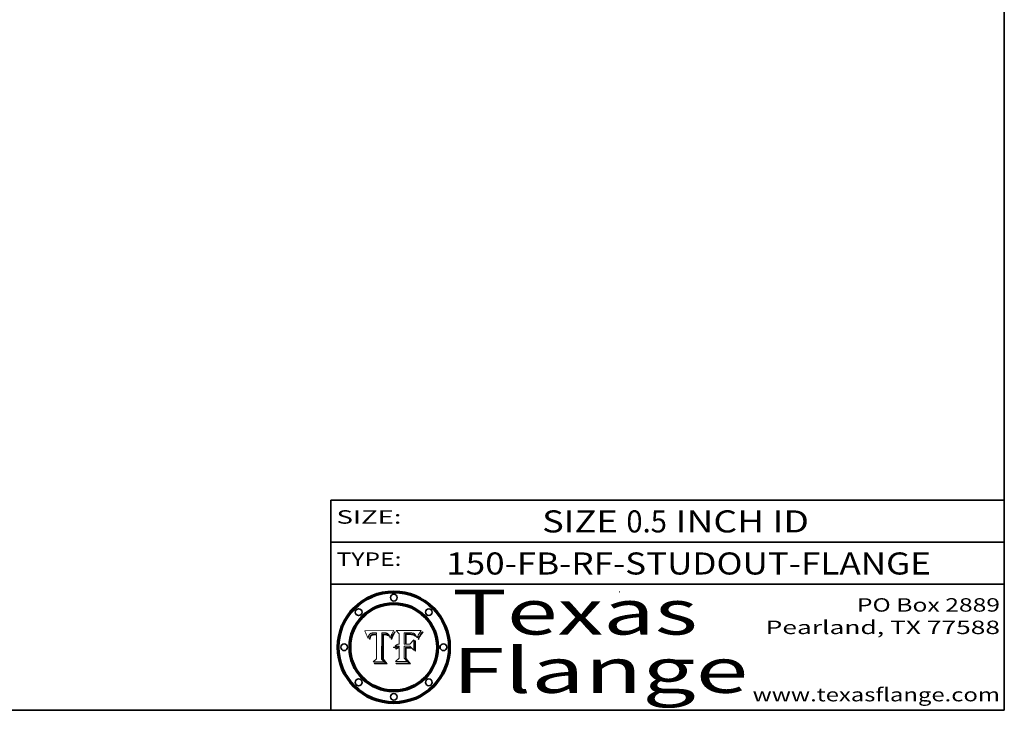
# Model space of a CAD drawing. Extents: x 0 to 10.8, y 0 to 8.3.
# Drawn here: x 6.4 to 10.8, y 0.2 to 3.3 of the extents above; entities that cross this region are included whole.
import ezdxf
from ezdxf.enums import TextEntityAlignment as Align

# ---------------------------------------------------------------- set-up
doc = ezdxf.new("R2010")
doc.units = 0
doc.header["$MEASUREMENT"] = 0
doc.layers.get('0').update_dxf_attribs({"lineweight": 13})
doc.layers.add('1', color=7, linetype='Continuous', lineweight=13)
doc.styles.get("Standard").update_dxf_attribs({"font": 'isocp.shx'})

# ---------------------------------------------------------------- blocks, each defined once
blk = doc.blocks.new('BLOCK1')
at = {"color": 7, "lineweight": 13, "ltscale": 0.03937}
for s, p, p2 in [('SIZE ', (8.6906, 1.0432), (9.0646, 1.0432)), ('0.5', (9.0661, 1.0432), (9.2469, 1.0432)), (' INCH ID', (9.2484, 1.0432), (9.8797, 1.0432))]:
    blk.add_text(s, height=0.09843, dxfattribs=at).set_placement(p, p2, align=Align.FIT)
blk = doc.blocks.new('BLOCK2')
at = {"color": 7, "lineweight": 13, "ltscale": 0.03937}
for s, p, p2 in [('PO Box 2889', (10.0931, 0.69), (10.7308, 0.69)), ('Pearland, TX 77588', (9.6867, 0.59), (10.7308, 0.59)), ('www.texasflange.com', (9.6286, 0.29), (10.7308, 0.29))]:
    blk.add_text(s, height=0.06, dxfattribs=at).set_placement(p, p2, align=Align.FIT)
blk = doc.blocks.new('BLOCK3')
at = {"color": 7, "lineweight": 13, "ltscale": 0.03937}
for s, p, p2 in [('Texas', (8.2892, 0.5879), (9.3837, 0.5879)), ('Flange', (8.2892, 0.3279), (9.6089, 0.3279))]:
    blk.add_text(s, height=0.2, dxfattribs=at).set_placement(p, p2, align=Align.FIT)
blk = doc.blocks.new('BLOCK4')
at = {"color": 7, "lineweight": 5, "ltscale": 0.00324}
blk.add_line((8.0298, 0.6053), (7.9003, 0.6042), dxfattribs=at)
at = {"color": 7, "lineweight": 5, "ltscale": 0.000103115}
blk.add_line((7.9003, 0.6042), (7.9022, 0.6005), dxfattribs=at)
at = {"color": 7, "lineweight": 5, "ltscale": 0.000100453}
blk.add_line((7.9022, 0.6005), (7.9039, 0.597), dxfattribs=at)
at = {"color": 7, "lineweight": 5, "ltscale": 9.78009e-05}
blk.add_line((7.9039, 0.597), (7.9056, 0.5934), dxfattribs=at)
at = {"color": 7, "lineweight": 5, "ltscale": 9.51532e-05}
blk.add_line((7.9056, 0.5934), (7.9072, 0.59), dxfattribs=at)
at = {"color": 7, "lineweight": 5, "ltscale": 9.25048e-05}
blk.add_line((7.9072, 0.59), (7.9087, 0.5866), dxfattribs=at)
at = {"color": 7, "lineweight": 5, "ltscale": 8.99068e-05}
blk.add_line((7.9087, 0.5866), (7.9101, 0.5833), dxfattribs=at)
at = {"color": 7, "lineweight": 5, "ltscale": 8.73531e-05}
blk.add_line((7.9101, 0.5833), (7.9114, 0.58), dxfattribs=at)
at = {"color": 7, "lineweight": 5, "ltscale": 8.48421e-05}
blk.add_line((7.9114, 0.58), (7.9126, 0.5768), dxfattribs=at)
at = {"color": 7, "lineweight": 5, "ltscale": 8.23394e-05}
blk.add_line((7.9126, 0.5768), (7.9137, 0.5737), dxfattribs=at)
at = {"color": 7, "lineweight": 5, "ltscale": 9.5007e-05}
blk.add_line((7.9137, 0.5737), (7.9159, 0.5707), dxfattribs=at)
at = {"color": 7, "lineweight": 5, "ltscale": 6.5787e-05}
blk.add_line((7.9159, 0.5707), (7.9161, 0.5733), dxfattribs=at)
at = {"color": 7, "lineweight": 5, "ltscale": 6.21658e-05}
blk.add_line((7.9161, 0.5733), (7.9164, 0.5758), dxfattribs=at)
at = {"color": 7, "lineweight": 5, "ltscale": 5.86699e-05}
blk.add_line((7.9164, 0.5758), (7.9168, 0.5781), dxfattribs=at)
at = {"color": 7, "lineweight": 5, "ltscale": 5.54066e-05}
blk.add_line((7.9168, 0.5781), (7.9173, 0.5802), dxfattribs=at)
at = {"color": 7, "lineweight": 5, "ltscale": 5.23527e-05}
blk.add_line((7.9173, 0.5802), (7.918, 0.5822), dxfattribs=at)
at = {"color": 7, "lineweight": 5, "ltscale": 4.95602e-05}
blk.add_line((7.918, 0.5822), (7.9187, 0.5841), dxfattribs=at)
at = {"color": 7, "lineweight": 5, "ltscale": 4.71572e-05}
blk.add_line((7.9187, 0.5841), (7.9195, 0.5858), dxfattribs=at)
at = {"color": 7, "lineweight": 5, "ltscale": 4.50516e-05}
blk.add_line((7.9195, 0.5858), (7.9205, 0.5873), dxfattribs=at)
at = {"color": 7, "lineweight": 5, "ltscale": 4.34491e-05}
blk.add_line((7.9205, 0.5873), (7.9216, 0.5887), dxfattribs=at)
at = {"color": 7, "lineweight": 5, "ltscale": 4.22981e-05}
blk.add_line((7.9216, 0.5887), (7.9228, 0.5899), dxfattribs=at)
at = {"color": 7, "lineweight": 5, "ltscale": 5.82307e-05}
blk.add_line((7.9221, 0.5719), (7.9217, 0.5696), dxfattribs=at)
at = {"color": 7, "lineweight": 5, "ltscale": 5.4813e-05}
blk.add_line((7.9225, 0.574), (7.9221, 0.5719), dxfattribs=at)
at = {"color": 7, "lineweight": 5, "ltscale": 5.15682e-05}
blk.add_line((7.9231, 0.576), (7.9225, 0.574), dxfattribs=at)
at = {"color": 7, "lineweight": 5, "ltscale": 4.24485e-05}
blk.add_line((7.9228, 0.5899), (7.9241, 0.591), dxfattribs=at)
at = {"color": 7, "lineweight": 5, "ltscale": 4.84865e-05}
blk.add_line((7.9237, 0.5778), (7.9231, 0.576), dxfattribs=at)
at = {"color": 7, "lineweight": 5, "ltscale": 4.56021e-05}
blk.add_line((7.9244, 0.5795), (7.9237, 0.5778), dxfattribs=at)
at = {"color": 7, "lineweight": 5, "ltscale": 4.38915e-05}
blk.add_line((7.9241, 0.591), (7.9255, 0.5919), dxfattribs=at)
at = {"color": 7, "lineweight": 5, "ltscale": 4.29647e-05}
blk.add_line((7.9252, 0.5811), (7.9244, 0.5795), dxfattribs=at)
at = {"color": 7, "lineweight": 5, "ltscale": 5.06901e-05}
blk.add_line((7.9245, 0.5693), (7.9248, 0.5713), dxfattribs=at)
at = {"color": 7, "lineweight": 5, "ltscale": 4.77131e-05}
blk.add_line((7.9248, 0.5713), (7.9251, 0.5731), dxfattribs=at)
at = {"color": 7, "lineweight": 5, "ltscale": 4.48863e-05}
blk.add_line((7.9251, 0.5731), (7.9256, 0.5749), dxfattribs=at)
at = {"color": 7, "lineweight": 5, "ltscale": 4.06864e-05}
blk.add_line((7.926, 0.5824), (7.9252, 0.5811), dxfattribs=at)
at = {"color": 7, "lineweight": 5, "ltscale": 4.58171e-05}
blk.add_line((7.9255, 0.5919), (7.9272, 0.5928), dxfattribs=at)
at = {"color": 7, "lineweight": 5, "ltscale": 4.22422e-05}
blk.add_line((7.9256, 0.5749), (7.9261, 0.5765), dxfattribs=at)
at = {"color": 7, "lineweight": 5, "ltscale": 3.86873e-05}
blk.add_line((7.927, 0.5837), (7.926, 0.5824), dxfattribs=at)
at = {"color": 7, "lineweight": 5, "ltscale": 7.72266e-05}
blk.add_line((7.9261, 0.5765), (7.9274, 0.5793), dxfattribs=at)
at = {"color": 7, "lineweight": 5, "ltscale": 7.40831e-05}
blk.add_line((7.9291, 0.5857), (7.927, 0.5837), dxfattribs=at)
at = {"color": 7, "lineweight": 5, "ltscale": 4.81176e-05}
blk.add_line((7.9272, 0.5928), (7.9289, 0.5935), dxfattribs=at)
at = {"color": 7, "lineweight": 5, "ltscale": 6.93722e-05}
blk.add_line((7.9274, 0.5793), (7.9289, 0.5816), dxfattribs=at)
at = {"color": 7, "lineweight": 5, "ltscale": 5.08108e-05}
blk.add_line((7.9289, 0.5935), (7.9309, 0.5941), dxfattribs=at)
at = {"color": 7, "lineweight": 5, "ltscale": 6.514e-05}
blk.add_line((7.9289, 0.5816), (7.9308, 0.5834), dxfattribs=at)
at = {"color": 7, "lineweight": 5, "ltscale": 3.83282e-05}
blk.add_line((7.9304, 0.5865), (7.9291, 0.5857), dxfattribs=at)
at = {"color": 7, "lineweight": 5, "ltscale": 4.01292e-05}
blk.add_line((7.9318, 0.5873), (7.9304, 0.5865), dxfattribs=at)
at = {"color": 7, "lineweight": 5, "ltscale": 6.9428e-05}
blk.add_line((7.9308, 0.5834), (7.9332, 0.5848), dxfattribs=at)
at = {"color": 7, "lineweight": 5, "ltscale": 5.37678e-05}
blk.add_line((7.9309, 0.5941), (7.933, 0.5946), dxfattribs=at)
at = {"color": 7, "lineweight": 5, "ltscale": 4.21777e-05}
blk.add_line((7.9334, 0.5879), (7.9318, 0.5873), dxfattribs=at)
at = {"color": 7, "lineweight": 5, "ltscale": 5.70415e-05}
blk.add_line((7.933, 0.5946), (7.9352, 0.595), dxfattribs=at)
at = {"color": 7, "lineweight": 5, "ltscale": 3.75465e-05}
blk.add_line((7.9332, 0.5848), (7.9346, 0.5853), dxfattribs=at)
at = {"color": 7, "lineweight": 5, "ltscale": 4.46091e-05}
blk.add_line((7.9351, 0.5885), (7.9334, 0.5879), dxfattribs=at)
at = {"color": 7, "lineweight": 5, "ltscale": 3.98865e-05}
blk.add_line((7.9346, 0.5853), (7.9362, 0.5858), dxfattribs=at)
at = {"color": 7, "lineweight": 5, "ltscale": 4.73192e-05}
blk.add_line((7.9369, 0.5889), (7.9351, 0.5885), dxfattribs=at)
at = {"color": 7, "lineweight": 5, "ltscale": 6.04204e-05}
blk.add_line((7.9352, 0.595), (7.9376, 0.5953), dxfattribs=at)
at = {"color": 7, "lineweight": 5, "ltscale": 4.23744e-05}
blk.add_line((7.9362, 0.5858), (7.9378, 0.5862), dxfattribs=at)
at = {"color": 7, "lineweight": 5, "ltscale": 5.02154e-05}
blk.add_line((7.9389, 0.5893), (7.9369, 0.5889), dxfattribs=at)
at = {"color": 7, "lineweight": 5, "ltscale": 6.4089e-05}
blk.add_line((7.9376, 0.5953), (7.9402, 0.5955), dxfattribs=at)
at = {"color": 7, "lineweight": 5, "ltscale": 4.50998e-05}
blk.add_line((7.9378, 0.5862), (7.9396, 0.5865), dxfattribs=at)
at = {"color": 7, "lineweight": 5, "ltscale": 5.3275e-05}
blk.add_line((7.941, 0.5895), (7.9389, 0.5893), dxfattribs=at)
at = {"color": 7, "lineweight": 5, "ltscale": 4.79821e-05}
blk.add_line((7.9396, 0.5865), (7.9415, 0.5867), dxfattribs=at)
at = {"color": 7, "lineweight": 5, "ltscale": 6.78085e-05}
blk.add_line((7.9402, 0.5955), (7.9429, 0.5956), dxfattribs=at)
at = {"color": 7, "lineweight": 5, "ltscale": 5.65615e-05}
blk.add_line((7.9433, 0.5897), (7.941, 0.5895), dxfattribs=at)
at = {"color": 7, "lineweight": 5, "ltscale": 5.09872e-05}
blk.add_line((7.9415, 0.5867), (7.9435, 0.5869), dxfattribs=at)
at = {"color": 7, "lineweight": 5, "ltscale": 5.0286e-05}
blk.add_line((7.9429, 0.5956), (7.9449, 0.5955), dxfattribs=at)
at = {"color": 7, "lineweight": 5, "ltscale": 5.99065e-05}
blk.add_line((7.9457, 0.5897), (7.9433, 0.5897), dxfattribs=at)
at = {"color": 7, "lineweight": 5, "ltscale": 5.40933e-05}
blk.add_line((7.9435, 0.5869), (7.9457, 0.5869), dxfattribs=at)
at = {"color": 7, "lineweight": 5, "ltscale": 5.14153e-05}
blk.add_line((7.9449, 0.5955), (7.9469, 0.5955), dxfattribs=at)
at = {"color": 7, "lineweight": 5, "ltscale": 0.000162237}
blk.add_line((7.9522, 0.5896), (7.9457, 0.5897), dxfattribs=at)
at = {"color": 7, "lineweight": 5, "ltscale": 0.000191986}
blk.add_line((7.9457, 0.5869), (7.9534, 0.5868), dxfattribs=at)
at = {"color": 7, "lineweight": 5, "ltscale": 5.25609e-05}
blk.add_line((7.9469, 0.5955), (7.949, 0.5953), dxfattribs=at)
at = {"color": 7, "lineweight": 5, "ltscale": 5.37478e-05}
blk.add_line((7.949, 0.5953), (7.9512, 0.5951), dxfattribs=at)
at = {"color": 7, "lineweight": 5, "ltscale": 5.49198e-05}
blk.add_line((7.9512, 0.5951), (7.9534, 0.5949), dxfattribs=at)
at = {"color": 7, "lineweight": 5, "ltscale": 0.000135787}
blk.add_line((7.9534, 0.5949), (7.9522, 0.5896), dxfattribs=at)
at = {"color": 7, "lineweight": 5, "ltscale": 0.00269}
blk.add_line((7.9534, 0.5868), (7.9534, 0.4792), dxfattribs=at)
at = {"color": 7, "lineweight": 5, "ltscale": 0.002931}
blk.add_line((7.9749, 0.4783), (7.9762, 0.5956), dxfattribs=at)
at = {"color": 7, "lineweight": 5, "ltscale": 4.88309e-05}
blk.add_line((7.9762, 0.5956), (7.9781, 0.5957), dxfattribs=at)
at = {"color": 7, "lineweight": 5, "ltscale": 4.87696e-05}
blk.add_line((7.9781, 0.5957), (7.9801, 0.5958), dxfattribs=at)
at = {"color": 7, "lineweight": 5, "ltscale": 4.87218e-05}
blk.add_line((7.9801, 0.5958), (7.982, 0.5959), dxfattribs=at)
at = {"color": 7, "lineweight": 5, "ltscale": 4.86926e-05}
blk.add_line((7.982, 0.5959), (7.984, 0.596), dxfattribs=at)
at = {"color": 7, "lineweight": 5, "ltscale": 4.8677e-05}
blk.add_line((7.984, 0.596), (7.9859, 0.596), dxfattribs=at)
at = {"color": 7, "lineweight": 5, "ltscale": 5.79538e-05}
blk.add_line((7.9859, 0.596), (7.9882, 0.5959), dxfattribs=at)
at = {"color": 7, "lineweight": 5, "ltscale": 5.50105e-05}
blk.add_line((7.9882, 0.5959), (7.9904, 0.5958), dxfattribs=at)
at = {"color": 7, "lineweight": 5, "ltscale": 5.22111e-05}
blk.add_line((7.9904, 0.5958), (7.9925, 0.5956), dxfattribs=at)
at = {"color": 7, "lineweight": 5, "ltscale": 4.94853e-05}
blk.add_line((7.9925, 0.5956), (7.9945, 0.5952), dxfattribs=at)
at = {"color": 7, "lineweight": 5, "ltscale": 4.69867e-05}
blk.add_line((7.9945, 0.5952), (7.9963, 0.5948), dxfattribs=at)
at = {"color": 7, "lineweight": 5, "ltscale": 4.4644e-05}
blk.add_line((7.9963, 0.5948), (7.998, 0.5943), dxfattribs=at)
at = {"color": 7, "lineweight": 5, "ltscale": 4.25388e-05}
blk.add_line((7.998, 0.5943), (7.9996, 0.5937), dxfattribs=at)
at = {"color": 7, "lineweight": 5, "ltscale": 4.06936e-05}
blk.add_line((7.9996, 0.5937), (8.001, 0.5929), dxfattribs=at)
at = {"color": 7, "lineweight": 5, "ltscale": 3.91439e-05}
blk.add_line((8.001, 0.5929), (8.0024, 0.5921), dxfattribs=at)
at = {"color": 7, "lineweight": 5, "ltscale": 3.79217e-05}
blk.add_line((8.0024, 0.5921), (8.0036, 0.5912), dxfattribs=at)
at = {"color": 7, "lineweight": 5, "ltscale": 3.82045e-05}
blk.add_line((8.0036, 0.5912), (8.0047, 0.5902), dxfattribs=at)
at = {"color": 7, "lineweight": 5, "ltscale": 3.99235e-05}
blk.add_line((8.0047, 0.5902), (8.0058, 0.589), dxfattribs=at)
at = {"color": 7, "lineweight": 5, "ltscale": 4.20052e-05}
blk.add_line((8.0058, 0.589), (8.0068, 0.5877), dxfattribs=at)
at = {"color": 7, "lineweight": 5, "ltscale": 4.42829e-05}
blk.add_line((8.0068, 0.5877), (8.0078, 0.5862), dxfattribs=at)
at = {"color": 7, "lineweight": 5, "ltscale": 4.68654e-05}
blk.add_line((8.0078, 0.5862), (8.0087, 0.5846), dxfattribs=at)
at = {"color": 7, "lineweight": 5, "ltscale": 4.95626e-05}
blk.add_line((8.0087, 0.5846), (8.0096, 0.5828), dxfattribs=at)
at = {"color": 7, "lineweight": 5, "ltscale": 5.25037e-05}
blk.add_line((8.0096, 0.5828), (8.0104, 0.5809), dxfattribs=at)
at = {"color": 7, "lineweight": 5, "ltscale": 5.554e-05}
blk.add_line((8.0104, 0.5809), (8.0112, 0.5788), dxfattribs=at)
at = {"color": 7, "lineweight": 5, "ltscale": 5.87204e-05}
blk.add_line((8.0112, 0.5788), (8.0119, 0.5765), dxfattribs=at)
at = {"color": 7, "lineweight": 5, "ltscale": 6.19363e-05}
blk.add_line((8.0119, 0.5765), (8.0125, 0.5741), dxfattribs=at)
at = {"color": 7, "lineweight": 5, "ltscale": 5.73529e-05}
blk.add_line((8.0125, 0.5741), (8.0141, 0.5725), dxfattribs=at)
at = {"color": 7, "lineweight": 5, "ltscale": 5.36381e-05}
blk.add_line((8.0141, 0.5725), (8.0148, 0.5746), dxfattribs=at)
at = {"color": 7, "lineweight": 5, "ltscale": 5.20356e-05}
blk.add_line((8.0148, 0.5746), (8.0155, 0.5765), dxfattribs=at)
at = {"color": 7, "lineweight": 5, "ltscale": 5.05025e-05}
blk.add_line((8.0155, 0.5765), (8.0161, 0.5784), dxfattribs=at)
at = {"color": 7, "lineweight": 5, "ltscale": 4.89753e-05}
blk.add_line((8.0161, 0.5784), (8.0168, 0.5803), dxfattribs=at)
at = {"color": 7, "lineweight": 5, "ltscale": 4.74568e-05}
blk.add_line((8.0168, 0.5803), (8.0175, 0.582), dxfattribs=at)
at = {"color": 7, "lineweight": 5, "ltscale": 4.59543e-05}
blk.add_line((8.0175, 0.582), (8.0182, 0.5837), dxfattribs=at)
at = {"color": 7, "lineweight": 5, "ltscale": 4.4442e-05}
blk.add_line((8.0182, 0.5837), (8.019, 0.5854), dxfattribs=at)
at = {"color": 7, "lineweight": 5, "ltscale": 4.29963e-05}
blk.add_line((8.019, 0.5854), (8.0197, 0.5869), dxfattribs=at)
at = {"color": 7, "lineweight": 5, "ltscale": 4.15607e-05}
blk.add_line((8.0197, 0.5869), (8.0204, 0.5884), dxfattribs=at)
at = {"color": 7, "lineweight": 5, "ltscale": 4.0176e-05}
blk.add_line((8.0204, 0.5884), (8.0212, 0.5898), dxfattribs=at)
at = {"color": 7, "lineweight": 5, "ltscale": 0.000399523}
blk.add_line((8.0212, 0.5898), (8.029, 0.6038), dxfattribs=at)
at = {"color": 7, "lineweight": 5, "ltscale": 4.35633e-05}
blk.add_line((8.029, 0.6038), (8.0298, 0.6053), dxfattribs=at)
at = {"color": 7, "lineweight": 5, "ltscale": 6.17484e-05}
blk.add_line((7.9217, 0.5696), (7.9215, 0.5671), dxfattribs=at)
at = {"color": 7, "lineweight": 5, "ltscale": 7.03016e-05}
blk.add_line((7.9215, 0.5671), (7.9243, 0.5671), dxfattribs=at)
at = {"color": 7, "lineweight": 5, "ltscale": 5.37733e-05}
blk.add_line((7.9243, 0.5671), (7.9245, 0.5693), dxfattribs=at)
at = {"color": 7, "lineweight": 5, "ltscale": 0.000493338}
blk.add_line((7.9534, 0.4792), (7.9382, 0.4665), dxfattribs=at)
at = {"color": 7, "lineweight": 5, "ltscale": 0.001236}
blk.add_line((7.9382, 0.4665), (7.9876, 0.4665), dxfattribs=at)
at = {"color": 7, "lineweight": 5, "ltscale": 0.000434364}
blk.add_line((7.9876, 0.4665), (7.9749, 0.4783), dxfattribs=at)
blk = doc.blocks.new('BLOCK5')
at = {"color": 7, "lineweight": 5, "ltscale": 0.000504919}
blk.add_line((8.0398, 0.6053), (8.0544, 0.5913), dxfattribs=at)
at = {"color": 7, "lineweight": 5, "ltscale": 0.002807}
blk.add_line((8.1521, 0.6053), (8.0398, 0.6053), dxfattribs=at)
at = {"color": 7, "lineweight": 5, "ltscale": 0.001141}
blk.add_line((8.0544, 0.5913), (8.0544, 0.5457), dxfattribs=at)
at = {"color": 7, "lineweight": 5, "ltscale": 0.001265}
blk.add_line((8.076, 0.5457), (8.076, 0.5963), dxfattribs=at)
at = {"color": 7, "lineweight": 5, "ltscale": 0.00010009}
blk.add_line((8.076, 0.5963), (8.08, 0.5962), dxfattribs=at)
at = {"color": 7, "lineweight": 5, "ltscale": 0.000262297}
blk.add_line((8.08, 0.5962), (8.0905, 0.5961), dxfattribs=at)
at = {"color": 7, "lineweight": 5, "ltscale": 7.8458e-05}
blk.add_line((8.0857, 0.5905), (8.0826, 0.5904), dxfattribs=at)
at = {"color": 7, "lineweight": 5, "ltscale": 0.001117}
blk.add_line((8.0826, 0.5904), (8.0826, 0.5457), dxfattribs=at)
at = {"color": 7, "lineweight": 5, "ltscale": 6.71447e-05}
blk.add_line((8.0853, 0.5874), (8.088, 0.5876), dxfattribs=at)
at = {"color": 7, "lineweight": 5, "ltscale": 0.001044}
blk.add_line((8.0853, 0.5457), (8.0853, 0.5874), dxfattribs=at)
at = {"color": 7, "lineweight": 5, "ltscale": 6.79766e-05}
blk.add_line((8.0885, 0.5906), (8.0857, 0.5905), dxfattribs=at)
at = {"color": 7, "lineweight": 5, "ltscale": 6.25167e-05}
blk.add_line((8.088, 0.5876), (8.0905, 0.5878), dxfattribs=at)
at = {"color": 7, "lineweight": 5, "ltscale": 6.96783e-05}
blk.add_line((8.0913, 0.5907), (8.0885, 0.5906), dxfattribs=at)
at = {"color": 7, "lineweight": 5, "ltscale": 0.000154143}
blk.add_line((8.0905, 0.5961), (8.0967, 0.5962), dxfattribs=at)
at = {"color": 7, "lineweight": 5, "ltscale": 5.79292e-05}
blk.add_line((8.0905, 0.5878), (8.0928, 0.5879), dxfattribs=at)
at = {"color": 7, "lineweight": 5, "ltscale": 7.14161e-05}
blk.add_line((8.0941, 0.5907), (8.0913, 0.5907), dxfattribs=at)
at = {"color": 7, "lineweight": 5, "ltscale": 5.334e-05}
blk.add_line((8.0928, 0.5879), (8.0949, 0.588), dxfattribs=at)
at = {"color": 7, "lineweight": 5, "ltscale": 7.31315e-05}
blk.add_line((8.097, 0.5908), (8.0941, 0.5907), dxfattribs=at)
at = {"color": 7, "lineweight": 5, "ltscale": 4.87983e-05}
blk.add_line((8.0949, 0.588), (8.0969, 0.588), dxfattribs=at)
at = {"color": 7, "lineweight": 5, "ltscale": 8.03713e-05}
blk.add_line((8.0967, 0.5962), (8.0999, 0.5962), dxfattribs=at)
at = {"color": 7, "lineweight": 5, "ltscale": 6.31844e-05}
blk.add_line((8.0969, 0.588), (8.0994, 0.588), dxfattribs=at)
at = {"color": 7, "lineweight": 5, "ltscale": 7.48528e-05}
blk.add_line((8.1, 0.5908), (8.097, 0.5908), dxfattribs=at)
at = {"color": 7, "lineweight": 5, "ltscale": 5.98639e-05}
blk.add_line((8.0994, 0.588), (8.1018, 0.5879), dxfattribs=at)
at = {"color": 7, "lineweight": 5, "ltscale": 7.56285e-05}
blk.add_line((8.0999, 0.5962), (8.1029, 0.596), dxfattribs=at)
at = {"color": 7, "lineweight": 5, "ltscale": 0.000106204}
blk.add_line((8.1043, 0.5907), (8.1, 0.5908), dxfattribs=at)
at = {"color": 7, "lineweight": 5, "ltscale": 5.64828e-05}
blk.add_line((8.1018, 0.5879), (8.1041, 0.5878), dxfattribs=at)
at = {"color": 7, "lineweight": 5, "ltscale": 7.09728e-05}
blk.add_line((8.1029, 0.596), (8.1057, 0.5958), dxfattribs=at)
at = {"color": 7, "lineweight": 5, "ltscale": 5.31538e-05}
blk.add_line((8.1041, 0.5878), (8.1062, 0.5877), dxfattribs=at)
at = {"color": 7, "lineweight": 5, "ltscale": 9.82815e-05}
blk.add_line((8.1082, 0.5903), (8.1043, 0.5907), dxfattribs=at)
at = {"color": 7, "lineweight": 5, "ltscale": 6.64247e-05}
blk.add_line((8.1057, 0.5958), (8.1084, 0.5955), dxfattribs=at)
at = {"color": 7, "lineweight": 5, "ltscale": 4.98579e-05}
blk.add_line((8.1062, 0.5877), (8.1082, 0.5875), dxfattribs=at)
at = {"color": 7, "lineweight": 5, "ltscale": 9.07975e-05}
blk.add_line((8.1118, 0.5898), (8.1082, 0.5903), dxfattribs=at)
at = {"color": 7, "lineweight": 5, "ltscale": 4.65618e-05}
blk.add_line((8.1082, 0.5875), (8.11, 0.5873), dxfattribs=at)
at = {"color": 7, "lineweight": 5, "ltscale": 6.19662e-05}
blk.add_line((8.1084, 0.5955), (8.1108, 0.5951), dxfattribs=at)
at = {"color": 7, "lineweight": 5, "ltscale": 4.32948e-05}
blk.add_line((8.11, 0.5873), (8.1117, 0.5871), dxfattribs=at)
at = {"color": 7, "lineweight": 5, "ltscale": 5.76855e-05}
blk.add_line((8.1108, 0.5951), (8.1131, 0.5946), dxfattribs=at)
at = {"color": 7, "lineweight": 5, "ltscale": 4.01241e-05}
blk.add_line((8.1117, 0.5871), (8.1133, 0.5868), dxfattribs=at)
at = {"color": 7, "lineweight": 5, "ltscale": 8.37777e-05}
blk.add_line((8.115, 0.589), (8.1118, 0.5898), dxfattribs=at)
at = {"color": 7, "lineweight": 5, "ltscale": 5.35144e-05}
blk.add_line((8.1131, 0.5946), (8.1152, 0.5941), dxfattribs=at)
at = {"color": 7, "lineweight": 5, "ltscale": 7.07787e-05}
blk.add_line((8.1133, 0.5868), (8.1161, 0.5862), dxfattribs=at)
at = {"color": 7, "lineweight": 5, "ltscale": 7.75432e-05}
blk.add_line((8.118, 0.5879), (8.115, 0.589), dxfattribs=at)
at = {"color": 7, "lineweight": 5, "ltscale": 4.95647e-05}
blk.add_line((8.1152, 0.5941), (8.117, 0.5934), dxfattribs=at)
at = {"color": 7, "lineweight": 5, "ltscale": 6.48228e-05}
blk.add_line((8.1161, 0.5862), (8.1185, 0.5854), dxfattribs=at)
at = {"color": 7, "lineweight": 5, "ltscale": 4.59337e-05}
blk.add_line((8.117, 0.5934), (8.1187, 0.5927), dxfattribs=at)
at = {"color": 7, "lineweight": 5, "ltscale": 7.20711e-05}
blk.add_line((8.1205, 0.5867), (8.118, 0.5879), dxfattribs=at)
at = {"color": 7, "lineweight": 5, "ltscale": 6.55881e-05}
blk.add_line((8.1185, 0.5854), (8.1209, 0.5842), dxfattribs=at)
at = {"color": 7, "lineweight": 5, "ltscale": 4.25471e-05}
blk.add_line((8.1187, 0.5927), (8.1202, 0.5919), dxfattribs=at)
at = {"color": 7, "lineweight": 5, "ltscale": 4.25074e-05}
blk.add_line((8.1202, 0.5919), (8.1216, 0.5909), dxfattribs=at)
at = {"color": 7, "lineweight": 5, "ltscale": 6.77002e-05}
blk.add_line((8.1228, 0.5852), (8.1205, 0.5867), dxfattribs=at)
at = {"color": 7, "lineweight": 5, "ltscale": 6.70416e-05}
blk.add_line((8.1209, 0.5842), (8.1232, 0.5829), dxfattribs=at)
at = {"color": 7, "lineweight": 5, "ltscale": 4.57046e-05}
blk.add_line((8.1216, 0.5909), (8.123, 0.5897), dxfattribs=at)
at = {"color": 7, "lineweight": 5, "ltscale": 6.46171e-05}
blk.add_line((8.1247, 0.5835), (8.1228, 0.5852), dxfattribs=at)
at = {"color": 7, "lineweight": 5, "ltscale": 4.92938e-05}
blk.add_line((8.123, 0.5897), (8.1244, 0.5883), dxfattribs=at)
at = {"color": 7, "lineweight": 5, "ltscale": 6.91849e-05}
blk.add_line((8.1232, 0.5829), (8.1254, 0.5812), dxfattribs=at)
at = {"color": 7, "lineweight": 5, "ltscale": 5.30859e-05}
blk.add_line((8.1244, 0.5883), (8.1258, 0.5868), dxfattribs=at)
at = {"color": 7, "lineweight": 5, "ltscale": 6.30754e-05}
blk.add_line((8.1263, 0.5815), (8.1247, 0.5835), dxfattribs=at)
at = {"color": 7, "lineweight": 5, "ltscale": 7.18996e-05}
blk.add_line((8.1254, 0.5812), (8.1276, 0.5793), dxfattribs=at)
at = {"color": 7, "lineweight": 5, "ltscale": 5.71802e-05}
blk.add_line((8.1258, 0.5868), (8.1272, 0.585), dxfattribs=at)
at = {"color": 7, "lineweight": 5, "ltscale": 6.30147e-05}
blk.add_line((8.1276, 0.5793), (8.1263, 0.5815), dxfattribs=at)
at = {"color": 7, "lineweight": 5, "ltscale": 6.13618e-05}
blk.add_line((8.1272, 0.585), (8.1286, 0.583), dxfattribs=at)
at = {"color": 7, "lineweight": 5, "ltscale": 6.57329e-05}
blk.add_line((8.1286, 0.583), (8.13, 0.5807), dxfattribs=at)
at = {"color": 7, "lineweight": 5, "ltscale": 7.01949e-05}
blk.add_line((8.13, 0.5807), (8.1315, 0.5783), dxfattribs=at)
at = {"color": 7, "lineweight": 5, "ltscale": 7.47805e-05}
blk.add_line((8.1315, 0.5783), (8.1329, 0.5757), dxfattribs=at)
at = {"color": 7, "lineweight": 5, "ltscale": 7.93914e-05}
blk.add_line((8.1329, 0.5757), (8.1343, 0.5728), dxfattribs=at)
at = {"color": 7, "lineweight": 5, "ltscale": 5.82449e-05}
blk.add_line((8.1343, 0.5728), (8.1352, 0.575), dxfattribs=at)
at = {"color": 7, "lineweight": 5, "ltscale": 5.88925e-05}
blk.add_line((8.1352, 0.575), (8.136, 0.5772), dxfattribs=at)
at = {"color": 7, "lineweight": 5, "ltscale": 5.57078e-05}
blk.add_line((8.136, 0.5772), (8.1369, 0.5793), dxfattribs=at)
at = {"color": 7, "lineweight": 5, "ltscale": 5.2567e-05}
blk.add_line((8.1369, 0.5793), (8.1377, 0.5812), dxfattribs=at)
at = {"color": 7, "lineweight": 5, "ltscale": 4.94253e-05}
blk.add_line((8.1377, 0.5812), (8.1385, 0.583), dxfattribs=at)
at = {"color": 7, "lineweight": 5, "ltscale": 4.62924e-05}
blk.add_line((8.1385, 0.583), (8.1392, 0.5847), dxfattribs=at)
at = {"color": 7, "lineweight": 5, "ltscale": 4.31788e-05}
blk.add_line((8.1392, 0.5847), (8.1399, 0.5863), dxfattribs=at)
at = {"color": 7, "lineweight": 5, "ltscale": 4.00421e-05}
blk.add_line((8.1399, 0.5863), (8.1406, 0.5877), dxfattribs=at)
at = {"color": 7, "lineweight": 5, "ltscale": 7.07088e-05}
blk.add_line((8.1406, 0.5877), (8.1419, 0.5903), dxfattribs=at)
at = {"color": 7, "lineweight": 5, "ltscale": 6.11807e-05}
blk.add_line((8.1419, 0.5903), (8.1431, 0.5924), dxfattribs=at)
at = {"color": 7, "lineweight": 5, "ltscale": 6.8775e-05}
blk.add_line((8.1431, 0.5924), (8.1445, 0.5947), dxfattribs=at)
at = {"color": 7, "lineweight": 5, "ltscale": 3.83666e-05}
blk.add_line((8.1445, 0.5947), (8.1454, 0.596), dxfattribs=at)
at = {"color": 7, "lineweight": 5, "ltscale": 4.09684e-05}
blk.add_line((8.1454, 0.596), (8.1463, 0.5974), dxfattribs=at)
at = {"color": 7, "lineweight": 5, "ltscale": 4.36186e-05}
blk.add_line((8.1463, 0.5974), (8.1473, 0.5988), dxfattribs=at)
at = {"color": 7, "lineweight": 5, "ltscale": 4.62797e-05}
blk.add_line((8.1473, 0.5988), (8.1484, 0.6003), dxfattribs=at)
at = {"color": 7, "lineweight": 5, "ltscale": 4.89244e-05}
blk.add_line((8.1484, 0.6003), (8.1495, 0.6019), dxfattribs=at)
at = {"color": 7, "lineweight": 5, "ltscale": 5.15938e-05}
blk.add_line((8.1495, 0.6019), (8.1507, 0.6036), dxfattribs=at)
at = {"color": 7, "lineweight": 5, "ltscale": 5.42941e-05}
blk.add_line((8.1507, 0.6036), (8.1521, 0.6053), dxfattribs=at)
at = {"color": 7, "lineweight": 5, "ltscale": 7.24478e-05}
blk.add_line((8.0341, 0.533), (8.033, 0.5303), dxfattribs=at)
at = {"color": 7, "lineweight": 5, "ltscale": 4.72383e-05}
blk.add_line((8.033, 0.5303), (8.0337, 0.5286), dxfattribs=at)
at = {"color": 7, "lineweight": 5, "ltscale": 5.40801e-05}
blk.add_line((8.0337, 0.5286), (8.0352, 0.5302), dxfattribs=at)
at = {"color": 7, "lineweight": 5, "ltscale": 6.91358e-05}
blk.add_line((8.0354, 0.5355), (8.0341, 0.533), dxfattribs=at)
at = {"color": 7, "lineweight": 5, "ltscale": 5.22259e-05}
blk.add_line((8.0352, 0.5302), (8.0368, 0.5316), dxfattribs=at)
at = {"color": 7, "lineweight": 5, "ltscale": 6.68728e-05}
blk.add_line((8.0369, 0.5376), (8.0354, 0.5355), dxfattribs=at)
at = {"color": 7, "lineweight": 5, "ltscale": 5.0626e-05}
blk.add_line((8.0368, 0.5316), (8.0384, 0.5328), dxfattribs=at)
at = {"color": 7, "lineweight": 5, "ltscale": 6.56415e-05}
blk.add_line((8.0387, 0.5395), (8.0369, 0.5376), dxfattribs=at)
at = {"color": 7, "lineweight": 5, "ltscale": 4.93516e-05}
blk.add_line((8.0384, 0.5328), (8.04, 0.5339), dxfattribs=at)
at = {"color": 7, "lineweight": 5, "ltscale": 6.55187e-05}
blk.add_line((8.0408, 0.5412), (8.0387, 0.5395), dxfattribs=at)
at = {"color": 7, "lineweight": 5, "ltscale": 4.53272e-05}
blk.add_line((8.0404, 0.5271), (8.039, 0.5259), dxfattribs=at)
at = {"color": 7, "lineweight": 5, "ltscale": 4.84441e-05}
blk.add_line((8.04, 0.5339), (8.0418, 0.5348), dxfattribs=at)
at = {"color": 7, "lineweight": 5, "ltscale": 4.47682e-05}
blk.add_line((8.0419, 0.5281), (8.0404, 0.5271), dxfattribs=at)
at = {"color": 7, "lineweight": 5, "ltscale": 6.6503e-05}
blk.add_line((8.043, 0.5426), (8.0408, 0.5412), dxfattribs=at)
at = {"color": 7, "lineweight": 5, "ltscale": 4.79247e-05}
blk.add_line((8.0418, 0.5348), (8.0435, 0.5355), dxfattribs=at)
at = {"color": 7, "lineweight": 5, "ltscale": 4.46766e-05}
blk.add_line((8.0434, 0.529), (8.0419, 0.5281), dxfattribs=at)
at = {"color": 7, "lineweight": 5, "ltscale": 6.86342e-05}
blk.add_line((8.0455, 0.5438), (8.043, 0.5426), dxfattribs=at)
at = {"color": 7, "lineweight": 5, "ltscale": 4.48402e-05}
blk.add_line((8.045, 0.5298), (8.0434, 0.529), dxfattribs=at)
at = {"color": 7, "lineweight": 5, "ltscale": 4.7776e-05}
blk.add_line((8.0435, 0.5355), (8.0453, 0.5361), dxfattribs=at)
at = {"color": 7, "lineweight": 5, "ltscale": 4.54019e-05}
blk.add_line((8.0467, 0.5304), (8.045, 0.5298), dxfattribs=at)
at = {"color": 7, "lineweight": 5, "ltscale": 3.98781e-05}
blk.add_line((8.0451, 0.5263), (8.0466, 0.527), dxfattribs=at)
at = {"color": 7, "lineweight": 5, "ltscale": 4.80296e-05}
blk.add_line((8.0453, 0.5361), (8.0472, 0.5365), dxfattribs=at)
at = {"color": 7, "lineweight": 5, "ltscale": 7.17625e-05}
blk.add_line((8.0482, 0.5447), (8.0455, 0.5438), dxfattribs=at)
at = {"color": 7, "lineweight": 5, "ltscale": 3.96147e-05}
blk.add_line((8.0466, 0.527), (8.048, 0.5276), dxfattribs=at)
at = {"color": 7, "lineweight": 5, "ltscale": 4.63507e-05}
blk.add_line((8.0485, 0.5309), (8.0467, 0.5304), dxfattribs=at)
at = {"color": 7, "lineweight": 5, "ltscale": 4.86448e-05}
blk.add_line((8.0472, 0.5365), (8.0492, 0.5367), dxfattribs=at)
at = {"color": 7, "lineweight": 5, "ltscale": 3.96113e-05}
blk.add_line((8.048, 0.5276), (8.0496, 0.528), dxfattribs=at)
at = {"color": 7, "lineweight": 5, "ltscale": 7.56807e-05}
blk.add_line((8.0512, 0.5453), (8.0482, 0.5447), dxfattribs=at)
at = {"color": 7, "lineweight": 5, "ltscale": 4.75859e-05}
blk.add_line((8.0504, 0.5312), (8.0485, 0.5309), dxfattribs=at)
at = {"color": 7, "lineweight": 5, "ltscale": 4.9694e-05}
blk.add_line((8.0492, 0.5367), (8.0511, 0.5368), dxfattribs=at)
at = {"color": 7, "lineweight": 5, "ltscale": 3.98564e-05}
blk.add_line((8.0496, 0.528), (8.0511, 0.5284), dxfattribs=at)
at = {"color": 7, "lineweight": 5, "ltscale": 4.91026e-05}
blk.add_line((8.0523, 0.5315), (8.0504, 0.5312), dxfattribs=at)
at = {"color": 7, "lineweight": 5, "ltscale": 4.09268e-05}
blk.add_line((8.0511, 0.5368), (8.0528, 0.5367), dxfattribs=at)
at = {"color": 7, "lineweight": 5, "ltscale": 4.03575e-05}
blk.add_line((8.0511, 0.5284), (8.0527, 0.5285), dxfattribs=at)
at = {"color": 7, "lineweight": 5, "ltscale": 8.04224e-05}
blk.add_line((8.0544, 0.5457), (8.0512, 0.5453), dxfattribs=at)
at = {"color": 7, "lineweight": 5, "ltscale": 5.09119e-05}
blk.add_line((8.0544, 0.5315), (8.0523, 0.5315), dxfattribs=at)
at = {"color": 7, "lineweight": 5, "ltscale": 4.11658e-05}
blk.add_line((8.0527, 0.5285), (8.0544, 0.5286), dxfattribs=at)
at = {"color": 7, "lineweight": 5, "ltscale": 4.03821e-05}
blk.add_line((8.0528, 0.5367), (8.0544, 0.5366), dxfattribs=at)
at = {"color": 7, "lineweight": 5, "ltscale": 0.000127087}
blk.add_line((8.0544, 0.5366), (8.0544, 0.5315), dxfattribs=at)
at = {"color": 7, "lineweight": 5, "ltscale": 0.001163}
blk.add_line((8.0544, 0.5286), (8.0544, 0.4821), dxfattribs=at)
at = {"color": 7, "lineweight": 5, "ltscale": 0.000164963}
blk.add_line((8.0826, 0.5457), (8.076, 0.5457), dxfattribs=at)
at = {"color": 7, "lineweight": 5, "ltscale": 0.001363}
blk.add_line((8.076, 0.4821), (8.076, 0.5366), dxfattribs=at)
at = {"color": 7, "lineweight": 5, "ltscale": 0.000619197}
blk.add_line((8.076, 0.5366), (8.1008, 0.5366), dxfattribs=at)
at = {"color": 7, "lineweight": 5, "ltscale": 0.000408293}
blk.add_line((8.1016, 0.5457), (8.0853, 0.5457), dxfattribs=at)
at = {"color": 7, "lineweight": 5, "ltscale": 0.000638638}
blk.add_line((8.1008, 0.5366), (8.119, 0.5187), dxfattribs=at)
at = {"color": 7, "lineweight": 5, "ltscale": 0.000629287}
blk.add_line((8.119, 0.564), (8.1016, 0.5457), dxfattribs=at)
at = {"color": 7, "lineweight": 5, "ltscale": 0.001133}
blk.add_line((8.119, 0.5187), (8.119, 0.564), dxfattribs=at)
at = {"color": 7, "lineweight": 5, "ltscale": 4.61631e-05}
blk.add_line((8.039, 0.5259), (8.0377, 0.5246), dxfattribs=at)
at = {"color": 7, "lineweight": 5, "ltscale": 7.65715e-05}
blk.add_line((8.0377, 0.5246), (8.0398, 0.5223), dxfattribs=at)
at = {"color": 7, "lineweight": 5, "ltscale": 4.36728e-05}
blk.add_line((8.0398, 0.5223), (8.0411, 0.5235), dxfattribs=at)
at = {"color": 7, "lineweight": 5, "ltscale": 4.23283e-05}
blk.add_line((8.0411, 0.5235), (8.0424, 0.5246), dxfattribs=at)
at = {"color": 7, "lineweight": 5, "ltscale": 4.12902e-05}
blk.add_line((8.0424, 0.5246), (8.0437, 0.5255), dxfattribs=at)
at = {"color": 7, "lineweight": 5, "ltscale": 4.05056e-05}
blk.add_line((8.0437, 0.5255), (8.0451, 0.5263), dxfattribs=at)
at = {"color": 7, "lineweight": 5, "ltscale": 0.000563728}
blk.add_line((8.0544, 0.4821), (8.0368, 0.468), dxfattribs=at)
at = {"color": 7, "lineweight": 5, "ltscale": 0.001328}
blk.add_line((8.0368, 0.468), (8.0899, 0.468), dxfattribs=at)
at = {"color": 7, "lineweight": 5, "ltscale": 0.000493306}
blk.add_line((8.0899, 0.468), (8.076, 0.4821), dxfattribs=at)

msp = doc.modelspace()

# ---------------------------------------------------------------- linework, layer by layer
at = {"color": 7, "lineweight": 13, "ltscale": 0.03937}
for points in [[(8.0298, 0.6053), (8.029, 0.6038), (8.0212, 0.5898), (8.0204, 0.5884), (8.0197, 0.5869), (8.019, 0.5854), (8.0182, 0.5837), (8.0175, 0.582), (8.0168, 0.5803), (8.0161, 0.5784), (8.0155, 0.5765), (8.0148, 0.5746), (8.0141, 0.5725), (8.0125, 0.5741), (8.0119, 0.5765), (8.0112, 0.5788), (8.0104, 0.5809), (8.0096, 0.5828), (8.0087, 0.5846), (8.0078, 0.5862), (8.0068, 0.5877), (8.0058, 0.589), (8.0047, 0.5902), (8.0036, 0.5912), (8.0024, 0.5921), (8.001, 0.5929), (7.9996, 0.5937), (7.998, 0.5943), (7.9963, 0.5948), (7.9945, 0.5952), (7.9925, 0.5956), (7.9904, 0.5958), (7.9882, 0.5959), (7.9859, 0.596), (7.984, 0.596), (7.982, 0.5959), (7.9801, 0.5958), (7.9781, 0.5957), (7.9762, 0.5956), (7.9749, 0.4783), (7.9876, 0.4665), (7.9382, 0.4665), (7.9534, 0.4792), (7.9534, 0.5868), (7.9457, 0.5869), (7.9435, 0.5869), (7.9415, 0.5867), (7.9396, 0.5865), (7.9378, 0.5862), (7.9362, 0.5858), (7.9346, 0.5853), (7.9332, 0.5848), (7.9308, 0.5834), (7.9289, 0.5816), (7.9274, 0.5793), (7.9261, 0.5765), (7.9256, 0.5749), (7.9251, 0.5731), (7.9248, 0.5713), (7.9245, 0.5693), (7.9243, 0.5671), (7.9215, 0.5671), (7.9217, 0.5696), (7.9221, 0.5719), (7.9225, 0.574), (7.9231, 0.576), (7.9237, 0.5778), (7.9244, 0.5795), (7.9252, 0.5811), (7.926, 0.5824), (7.927, 0.5837), (7.9291, 0.5857), (7.9304, 0.5865), (7.9318, 0.5873), (7.9334, 0.5879), (7.9351, 0.5885), (7.9369, 0.5889), (7.9389, 0.5893), (7.941, 0.5895), (7.9433, 0.5897), (7.9457, 0.5897), (7.9522, 0.5896), (7.9534, 0.5949), (7.9512, 0.5951), (7.949, 0.5953), (7.9469, 0.5955), (7.9449, 0.5955), (7.9429, 0.5956), (7.9402, 0.5955), (7.9376, 0.5953), (7.9352, 0.595), (7.933, 0.5946), (7.9309, 0.5941), (7.9289, 0.5935), (7.9272, 0.5928), (7.9255, 0.5919), (7.9241, 0.591), (7.9228, 0.5899), (7.9216, 0.5887), (7.9205, 0.5873), (7.9195, 0.5858), (7.9187, 0.5841), (7.918, 0.5822), (7.9173, 0.5802), (7.9168, 0.5781), (7.9164, 0.5758), (7.9161, 0.5733), (7.9159, 0.5707), (7.9137, 0.5737), (7.9126, 0.5768), (7.9114, 0.58), (7.9101, 0.5833), (7.9087, 0.5866), (7.9072, 0.59), (7.9056, 0.5934), (7.9039, 0.597), (7.9022, 0.6005), (7.9003, 0.6042)], [(8.0078, 0.5816), (8.0061, 0.5826), (8.0043, 0.5836), (8.0025, 0.5844), (8.0007, 0.5851), (7.9987, 0.5857), (7.9968, 0.5861), (7.9947, 0.5865), (7.9926, 0.5868), (7.9905, 0.587), (7.9883, 0.587), (7.9868, 0.587), (7.9852, 0.5869), (7.9836, 0.5868), (7.9835, 0.478), (8.0007, 0.4577), (7.9455, 0.4577), (7.943, 0.4606), (7.9948, 0.4606), (7.9803, 0.4771), (7.9803, 0.5898), (7.9861, 0.5899), (7.9882, 0.5899), (7.9901, 0.5899), (7.9919, 0.5898), (7.9935, 0.5897), (7.9951, 0.5895), (7.9978, 0.5891), (8.0001, 0.5886), (8.0019, 0.5879), (8.0035, 0.587), (8.0049, 0.5858), (8.0062, 0.5843), (8.0073, 0.5826)], [(8.0366, 0.5985), (8.0351, 0.5964), (8.0336, 0.5942), (8.0321, 0.5916), (8.0306, 0.5889), (8.029, 0.5858), (8.0274, 0.5825), (8.0258, 0.579), (8.0242, 0.5752), (8.0226, 0.5712), (8.021, 0.5669), (8.0181, 0.5679), (8.0201, 0.5732), (8.0217, 0.5773), (8.0232, 0.581), (8.0248, 0.5846), (8.0263, 0.5878), (8.0279, 0.5908), (8.0294, 0.5935), (8.0309, 0.5959), (8.0324, 0.5981), (8.0339, 0.6)], [(8.0398, 0.6053), (8.1521, 0.6053), (8.1507, 0.6036), (8.1495, 0.6019), (8.1484, 0.6003), (8.1473, 0.5988), (8.1463, 0.5974), (8.1454, 0.596), (8.1445, 0.5947), (8.1431, 0.5924), (8.1419, 0.5903), (8.1406, 0.5877), (8.1399, 0.5863), (8.1392, 0.5847), (8.1385, 0.583), (8.1377, 0.5812), (8.1369, 0.5793), (8.136, 0.5772), (8.1352, 0.575), (8.1343, 0.5728), (8.1329, 0.5757), (8.1315, 0.5783), (8.13, 0.5807), (8.1286, 0.583), (8.1272, 0.585), (8.1258, 0.5868), (8.1244, 0.5883), (8.123, 0.5897), (8.1216, 0.5909), (8.1202, 0.5919), (8.1187, 0.5927), (8.117, 0.5934), (8.1152, 0.5941), (8.1131, 0.5946), (8.1108, 0.5951), (8.1084, 0.5955), (8.1057, 0.5958), (8.1029, 0.596), (8.0999, 0.5962), (8.0967, 0.5962), (8.0905, 0.5961), (8.08, 0.5962), (8.076, 0.5963), (8.076, 0.5457), (8.0826, 0.5457), (8.0826, 0.5904), (8.0857, 0.5905), (8.0885, 0.5906), (8.0913, 0.5907), (8.0941, 0.5907), (8.097, 0.5908), (8.1, 0.5908), (8.1043, 0.5907), (8.1082, 0.5903), (8.1118, 0.5898), (8.115, 0.589), (8.118, 0.5879), (8.1205, 0.5867), (8.1228, 0.5852), (8.1247, 0.5835), (8.1263, 0.5815), (8.1276, 0.5793), (8.1254, 0.5812), (8.1232, 0.5829), (8.1209, 0.5842), (8.1185, 0.5854), (8.1161, 0.5862), (8.1133, 0.5868), (8.1117, 0.5871), (8.11, 0.5873), (8.1082, 0.5875), (8.1062, 0.5877), (8.1041, 0.5878), (8.1018, 0.5879), (8.0994, 0.588), (8.0969, 0.588), (8.0949, 0.588), (8.0928, 0.5879), (8.0905, 0.5878), (8.088, 0.5876), (8.0853, 0.5874), (8.0853, 0.5457), (8.1016, 0.5457), (8.119, 0.564), (8.119, 0.5187), (8.1008, 0.5366), (8.076, 0.5366), (8.076, 0.4821), (8.0899, 0.468), (8.0368, 0.468), (8.0544, 0.4821), (8.0544, 0.5286), (8.0527, 0.5285), (8.0511, 0.5284), (8.0496, 0.528), (8.048, 0.5276), (8.0466, 0.527), (8.0451, 0.5263), (8.0437, 0.5255), (8.0424, 0.5246), (8.0411, 0.5235), (8.0398, 0.5223), (8.0377, 0.5246), (8.039, 0.5259), (8.0404, 0.5271), (8.0419, 0.5281), (8.0434, 0.529), (8.045, 0.5298), (8.0467, 0.5304), (8.0485, 0.5309), (8.0504, 0.5312), (8.0523, 0.5315), (8.0544, 0.5315), (8.0544, 0.5366), (8.0528, 0.5367), (8.0511, 0.5368), (8.0492, 0.5367), (8.0472, 0.5365), (8.0453, 0.5361), (8.0435, 0.5355), (8.0418, 0.5348), (8.04, 0.5339), (8.0384, 0.5328), (8.0368, 0.5316), (8.0352, 0.5302), (8.0337, 0.5286), (8.033, 0.5303), (8.0341, 0.533), (8.0354, 0.5355), (8.0369, 0.5376), (8.0387, 0.5395), (8.0408, 0.5412), (8.043, 0.5426), (8.0455, 0.5438), (8.0482, 0.5447), (8.0512, 0.5453), (8.0544, 0.5457), (8.0544, 0.5913)], [(8.1603, 0.5987), (8.1573, 0.5951), (8.1545, 0.5916), (8.152, 0.5881), (8.1497, 0.5847), (8.1477, 0.5814), (8.1458, 0.5781), (8.1442, 0.5749), (8.1429, 0.5717), (8.1417, 0.5686), (8.1408, 0.5656), (8.1385, 0.5671), (8.1395, 0.5705), (8.1406, 0.5739), (8.142, 0.5773), (8.1437, 0.5806), (8.1455, 0.584), (8.1476, 0.5873), (8.15, 0.5906), (8.1525, 0.5939), (8.1553, 0.5972), (8.1583, 0.6005)], [(8.1075, 0.5275), (8.0853, 0.5275), (8.0853, 0.4812), (8.1044, 0.4577), (8.0417, 0.4577), (8.039, 0.4606), (8.0983, 0.4606), (8.0826, 0.4799), (8.0826, 0.5304), (8.1044, 0.5304)], [(8.1268, 0.5602), (8.1268, 0.5135), (8.124, 0.5151), (8.124, 0.5618)]]:
    msp.add_lwpolyline(points, close=True, dxfattribs=at)
at = {"color": 7, "lineweight": 70, "ltscale": 0.03937}
for radius in [0.2475, 0.195]:
    msp.add_circle((8.0298, 0.5312), radius, dxfattribs=at)
at = {"color": 7, "lineweight": 35, "ltscale": 0.03937}
for centre in [(8.0298, 0.7525), (7.8733, 0.6877), (8.1862, 0.6877), (7.8085, 0.5312), (8.251, 0.5312), (7.8733, 0.3748), (8.1862, 0.3748), (8.0298, 0.31)]:
    msp.add_circle(centre, 0.015, dxfattribs=at)
at = {"color": 7, "lineweight": 5, "ltscale": 0.03937}
msp.add_point((8.0298, 0.5312), dxfattribs=at)
at = {"layer": '1', "color": 7, "lineweight": 35, "ltscale": 0.03937}
for p, q in [((10.75, 8.25), (10.75, 0.25)), ((7.75, 1.1875), (10.75, 1.1875)), ((7.75, 1.1875), (7.75, 0.25)), ((7.75, 1), (10.75, 1)), ((7.75, 0.8125), (10.75, 0.8125)), ((0.25, 0.25), (10.75, 0.25))]:
    msp.add_line(p, q, dxfattribs=at)
at = {"layer": '1', "color": 7, "lineweight": 35, "ltscale": 3.21037e-05}
msp.add_line((9.0357, 0.7788), (9.0369, 0.7784), dxfattribs=at)

# ---------------------------------------------------------------- block references
at = {"lineweight": 0}
for name in ['BLOCK1', 'BLOCK3', 'BLOCK2', 'BLOCK4', 'BLOCK5']:
    msp.add_blockref(name, (0, 0), dxfattribs=at)

# ---------------------------------------------------------------- texts
at = {"color": 7, "lineweight": 13, "ltscale": 0.03937}
for s, height, p, p2 in [('SIZE:', 0.06, (7.7748, 1.0822), (8.0641, 1.0822)), ('TYPE:', 0.06, (7.7748, 0.8942), (8.0641, 0.8942)), ('150-FB-RF-STUDOUT-FLANGE', 0.098425, (8.2636, 0.8556), (10.4229, 0.8556))]:
    msp.add_text(s, height=height, dxfattribs=at).set_placement(p, p2, align=Align.FIT)

doc.saveas('drawing.dxf')
